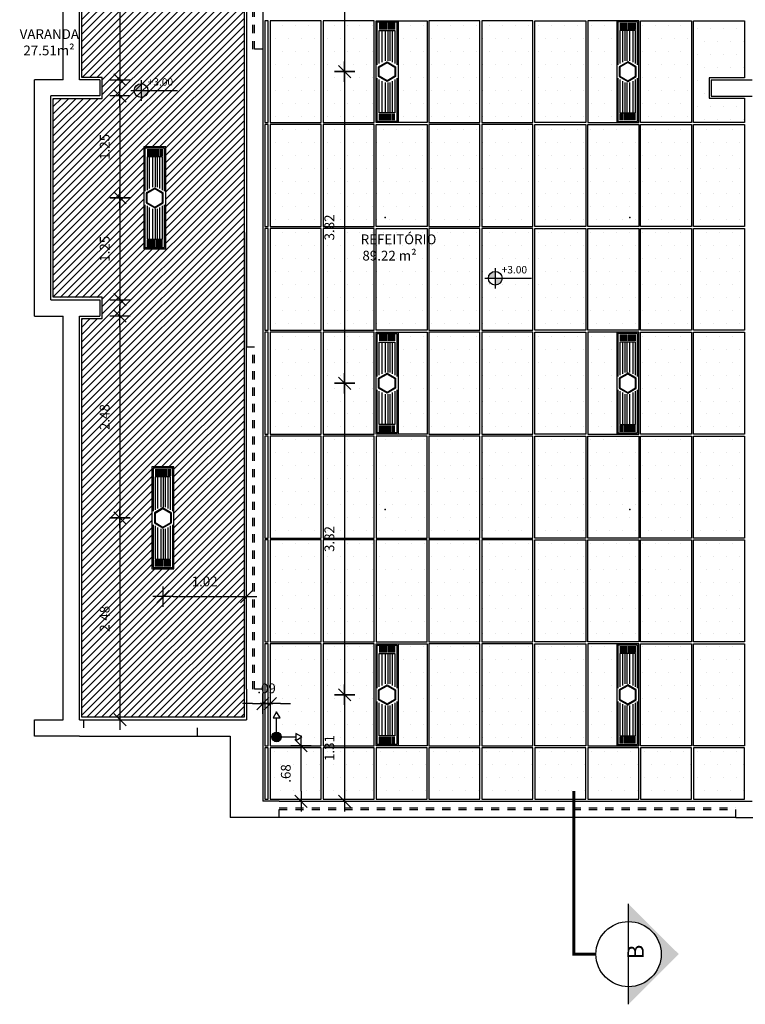
# Model space of a CAD drawing. Extents: x 842.9 to 916.4, y -353.8 to -312.5.
# Drawn here: x 874.6 to 883.5, y -353.8 to -341.7 of the extents above; entities that cross this region are included whole.
import ezdxf

# ---------------------------------------------------------------- set-up
doc = ezdxf.new("R2010")
doc.units = 0
doc.header["$LTSCALE"] = 0.2
for name, pattern in [('C5', [60, 50, -5, 0, -5]), ('DASHDOT', [25.4, 12.7, -6.35, 0, -6.35]), ('DASHED2', [0.375, 0.25, -0.125]), ('HIDDEN2', [4.7625, 3.175, -1.5875])]:
    doc.linetypes.add(name, pattern=pattern)
doc.layers.get('0').update_dxf_attribs({"linetype": 'CONTINUOUS'})
doc.layers.get('DEFPOINTS').update_dxf_attribs({"linetype": 'CONTINUOUS'})
for name, color, linetype in [('AR-ALV', 5, 'CONTINUOUS'), ('AR-ID-PIS', 1, 'CONTINUOUS'), ('ARQ-SMB-1_050', 1, 'CONTINUOUS'), ('ARQ-SMB-1_100', 1, 'CONTINUOUS'), ('ARQ-TXT-1_050', 2, 'CONTINUOUS'), ('ARQ-TXT-1_100', 2, 'CONTINUOUS'), ('cx passagem elétrica', 2, 'CONTINUOUS'), ('EL-LUMINÁRIAS', 3, 'CONTINUOUS'), ('ESQ_FOR', 1, 'DASHED2'), ('FOR-COTA', 1, 'C5'), ('FOR_GESSO_HATCH', 252, 'C5'), ('FOR_Luminária sem aleta', 1, 'CONTINUOUS'), ('FOR_MINERAL', 1, 'C5'), ('FOR_MINERAL_HACH', 2, 'C5'), ('ventiladores', 3, 'CONTINUOUS')]:
    doc.layers.add(name, color=color, linetype=linetype)
doc.styles.add('A16-E50', font='arial.ttf', dxfattribs={"height": 0.08})
doc.styles.add('ESC-50-A20', font='arial.ttf', dxfattribs={"height": 0.1})
doc.styles.add('FNDE Text Cota 0075', font='verdana.ttf', dxfattribs={"height": 0.12})
doc.dimstyles.new('FNDE 1-075', dxfattribs={"dimscale": 2.5, "dimtxt": 0.12, "dimasz": 0.05, "dimexe": 0.15, "dimexo": 0.15, "dimgap": 0.05, "dimtad": 1, "dimzin": 4, "dimdsep": 46, "dimtxsty": 'FNDE Text Cota 0075', "dimblk": 'tic', "dimcen": 0.15, "dimdle": 0.15, "dimse1": 1, "dimse2": 1, "dimclrd": 251, "dimclre": 251, "dimclrt": 256, "dimaunit": 1, "dimadec": 3, "dimazin": 0, "dimtfac": 1, "dimtix": 1, "dimtmove": 2, "dimatfit": 3, "dimldrblk": 'tic', "dimfxl": 0.15, "dimtvp": 1, "dimtolj": 1, "dimtzin": 0, "dimarcsym": 0})

# ---------------------------------------------------------------- blocks, each defined once
blk = doc.blocks.new('cota')
at = {"layer": 'ARQ-SMB-1_050', "linetype": 'Continuous', "ltscale": 0.5}
h = blk.add_hatch(color=251, dxfattribs=at)
h.paths.add_polyline_path([(2269.53, 1285.29), (2269.53, 1285.374, 0.414214), (2269.446, 1285.29)])
h.paths.add_polyline_path([(2269.53, 1285.29), (2269.53, 1285.206, 0.414214), (2269.614, 1285.29)])
at = {"layer": 'ARQ-SMB-1_050', "color": 251}
for p, q in [((2269.53, 1285.416), (2269.53, 1285.164)), ((2269.404, 1285.29), (2269.614, 1285.29)), ((2269.614, 1285.29), (2269.975, 1285.29))]:
    blk.add_line(p, q, dxfattribs=at)
blk.add_circle((2269.53, 1285.29), 0.084, dxfattribs=at)
blk = doc.blocks.new('tic')
at = {"color": 251}
for p, q in [((0, -1), (0, 1)), ((-1, 0), (1, 0))]:
    blk.add_line(p, q, dxfattribs=at)
blk.add_line((-0.6, -0.6), (0.6, 0.6))
blk = doc.blocks.new('*D422')
at = {"layer": 'DEFPOINTS', "color": 0, "transparency": 16777216}
for p in [(879.675, -338.53), (878.589, -342.352), (879.675, -342.352)]:
    blk.add_point(p, dxfattribs=at)
at = {"layer": 'FOR-COTA', "color": 251, "lineweight": -2, "transparency": 16777216}
blk.add_line((878.589, -338.655), (878.589, -342.227), dxfattribs=at)
at = {"layer": 'FOR-COTA', "color": 251, "lineweight": -2, "transparency": 16777216, "xscale": 0.125, "yscale": 0.125, "zscale": 0.125}
for p, rotation in [((878.589, -338.53), 90), ((878.589, -342.352), 270)]:
    blk.add_blockref('tic', p, dxfattribs=dict(at, rotation=rotation))
at = {"layer": 'FOR-COTA', "transparency": 16777216, "insert": (878.401, -340.441), "char_height": 0.12, "attachment_point": 5, "rotation": 90, "style": 'FNDE Text Cota 0075'}
blk.add_mtext('\\A1;3.82', dxfattribs=at)
blk = doc.blocks.new('*D423')
at = {"layer": 'DEFPOINTS', "color": 0, "transparency": 16777216}
for p in [(879.675, -342.352), (878.589, -346.174), (879.675, -346.174)]:
    blk.add_point(p, dxfattribs=at)
at = {"layer": 'FOR-COTA', "color": 251, "lineweight": -2, "transparency": 16777216}
blk.add_line((878.589, -342.477), (878.589, -346.049), dxfattribs=at)
at = {"layer": 'FOR-COTA', "color": 251, "lineweight": -2, "transparency": 16777216, "xscale": 0.125, "yscale": 0.125, "zscale": 0.125}
for p, rotation in [((878.589, -342.352), 90), ((878.589, -346.174), 270)]:
    blk.add_blockref('tic', p, dxfattribs=dict(at, rotation=rotation))
at = {"layer": 'FOR-COTA', "transparency": 16777216, "insert": (878.401, -344.263), "char_height": 0.12, "attachment_point": 5, "rotation": 90, "style": 'FNDE Text Cota 0075'}
blk.add_mtext('\\A1;3.82', dxfattribs=at)
blk = doc.blocks.new('*D424')
at = {"layer": 'DEFPOINTS', "color": 0, "transparency": 16777216}
for p in [(879.675, -346.174), (878.589, -349.996), (879.675, -349.996)]:
    blk.add_point(p, dxfattribs=at)
at = {"layer": 'FOR-COTA', "color": 251, "lineweight": -2, "transparency": 16777216}
blk.add_line((878.589, -346.299), (878.589, -349.871), dxfattribs=at)
at = {"layer": 'FOR-COTA', "color": 251, "lineweight": -2, "transparency": 16777216, "xscale": 0.125, "yscale": 0.125, "zscale": 0.125}
for p, rotation in [((878.589, -346.174), 90), ((878.589, -349.996), 270)]:
    blk.add_blockref('tic', p, dxfattribs=dict(at, rotation=rotation))
at = {"layer": 'FOR-COTA', "transparency": 16777216, "insert": (878.401, -348.085), "char_height": 0.12, "attachment_point": 5, "rotation": 90, "style": 'FNDE Text Cota 0075'}
blk.add_mtext('\\A1;3.82', dxfattribs=at)
blk = doc.blocks.new('*D425')
at = {"layer": 'DEFPOINTS', "color": 0, "transparency": 16777216}
for p in [(879.675, -349.996), (878.589, -351.302), (879.675, -351.302)]:
    blk.add_point(p, dxfattribs=at)
at = {"layer": 'FOR-COTA', "color": 251, "lineweight": -2, "transparency": 16777216}
blk.add_line((878.589, -350.121), (878.589, -351.177), dxfattribs=at)
at = {"layer": 'FOR-COTA', "color": 251, "lineweight": -2, "transparency": 16777216, "xscale": 0.125, "yscale": 0.125, "zscale": 0.125}
for p, rotation in [((878.589, -349.996), 90), ((878.589, -351.302), 270)]:
    blk.add_blockref('tic', p, dxfattribs=dict(at, rotation=rotation))
at = {"layer": 'FOR-COTA', "transparency": 16777216, "insert": (878.402, -350.649), "char_height": 0.12, "attachment_point": 5, "rotation": 90, "style": 'FNDE Text Cota 0075'}
blk.add_mtext('\\A1;1.31', dxfattribs=at)
blk = doc.blocks.new('*D427')
at = {"layer": 'DEFPOINTS', "color": 0, "transparency": 16777216}
for p in [(877.137, -339.977), (875.833, -342.452), (877.087, -342.452)]:
    blk.add_point(p, dxfattribs=at)
at = {"layer": 'FOR-COTA', "color": 251, "lineweight": -2, "transparency": 16777216}
blk.add_line((875.833, -340.102), (875.833, -342.327), dxfattribs=at)
at = {"layer": 'FOR-COTA', "color": 251, "lineweight": -2, "transparency": 16777216, "xscale": 0.125, "yscale": 0.125, "zscale": 0.125}
for p, rotation in [((875.833, -339.977), 90), ((875.833, -342.452), 270)]:
    blk.add_blockref('tic', p, dxfattribs=dict(at, rotation=rotation))
at = {"layer": 'FOR-COTA', "transparency": 16777216, "insert": (875.645, -341.214), "char_height": 0.12, "attachment_point": 5, "rotation": 90, "style": 'FNDE Text Cota 0075'}
blk.add_mtext('\\A1;2.48', dxfattribs=at)
blk = doc.blocks.new('*D428')
at = {"layer": 'DEFPOINTS', "color": 0, "transparency": 16777216}
for p in [(876.937, -342.65), (875.833, -343.9), (876.937, -343.9)]:
    blk.add_point(p, dxfattribs=at)
at = {"layer": 'FOR-COTA', "color": 251, "lineweight": -2, "transparency": 16777216}
blk.add_line((875.833, -342.775), (875.833, -343.775), dxfattribs=at)
at = {"layer": 'FOR-COTA', "color": 251, "lineweight": -2, "transparency": 16777216, "xscale": 0.125, "yscale": 0.125, "zscale": 0.125}
for p, rotation in [((875.833, -342.65), 90), ((875.833, -343.9), 270)]:
    blk.add_blockref('tic', p, dxfattribs=dict(at, rotation=rotation))
at = {"layer": 'FOR-COTA', "transparency": 16777216, "insert": (875.646, -343.275), "char_height": 0.12, "attachment_point": 5, "rotation": 90, "style": 'FNDE Text Cota 0075'}
blk.add_mtext('\\A1;1.25', dxfattribs=at)
blk = doc.blocks.new('*D429')
at = {"layer": 'DEFPOINTS', "color": 0, "transparency": 16777216}
for p in [(876.937, -343.9), (875.833, -345.15), (876.937, -345.15)]:
    blk.add_point(p, dxfattribs=at)
at = {"layer": 'FOR-COTA', "color": 251, "lineweight": -2, "transparency": 16777216}
blk.add_line((875.833, -344.025), (875.833, -345.025), dxfattribs=at)
at = {"layer": 'FOR-COTA', "color": 251, "lineweight": -2, "transparency": 16777216, "xscale": 0.125, "yscale": 0.125, "zscale": 0.125}
for p, rotation in [((875.833, -343.9), 90), ((875.833, -345.15), 270)]:
    blk.add_blockref('tic', p, dxfattribs=dict(at, rotation=rotation))
at = {"layer": 'FOR-COTA', "transparency": 16777216, "insert": (875.646, -344.525), "char_height": 0.12, "attachment_point": 5, "rotation": 90, "style": 'FNDE Text Cota 0075'}
blk.add_mtext('\\A1;1.25', dxfattribs=at)
blk = doc.blocks.new('*D430')
at = {"layer": 'DEFPOINTS', "color": 0, "transparency": 16777216}
for p in [(877.287, -345.352), (875.833, -347.827), (877.137, -347.827)]:
    blk.add_point(p, dxfattribs=at)
at = {"layer": 'FOR-COTA', "color": 251, "lineweight": -2, "transparency": 16777216}
blk.add_line((875.833, -345.477), (875.833, -347.702), dxfattribs=at)
at = {"layer": 'FOR-COTA', "color": 251, "lineweight": -2, "transparency": 16777216, "xscale": 0.125, "yscale": 0.125, "zscale": 0.125}
for p, rotation in [((875.833, -345.352), 90), ((875.833, -347.827), 270)]:
    blk.add_blockref('tic', p, dxfattribs=dict(at, rotation=rotation))
at = {"layer": 'FOR-COTA', "transparency": 16777216, "insert": (875.645, -346.589), "char_height": 0.12, "attachment_point": 5, "rotation": 90, "style": 'FNDE Text Cota 0075'}
blk.add_mtext('\\A1;2.48', dxfattribs=at)
blk = doc.blocks.new('*D431')
at = {"layer": 'DEFPOINTS', "color": 0, "transparency": 16777216}
for p in [(877.137, -347.827), (875.833, -350.302), (877.087, -350.302)]:
    blk.add_point(p, dxfattribs=at)
at = {"layer": 'FOR-COTA', "color": 251, "lineweight": -2, "transparency": 16777216}
blk.add_line((875.833, -347.952), (875.833, -350.177), dxfattribs=at)
at = {"layer": 'FOR-COTA', "color": 251, "lineweight": -2, "transparency": 16777216, "xscale": 0.125, "yscale": 0.125, "zscale": 0.125}
for p, rotation in [((875.833, -347.827), 90), ((875.833, -350.302), 270)]:
    blk.add_blockref('tic', p, dxfattribs=dict(at, rotation=rotation))
at = {"layer": 'FOR-COTA', "transparency": 16777216, "insert": (875.645, -349.064), "char_height": 0.12, "attachment_point": 5, "rotation": 90, "style": 'FNDE Text Cota 0075'}
blk.add_mtext('\\A1;2.48', dxfattribs=at)
blk = doc.blocks.new('co')
at = {"layer": 'cx passagem elétrica', "color": 3, "linetype": 'HIDDEN2', "ltscale": 10}
blk.add_lwpolyline([(-0.152, 0), (-0.076, 0.131), (0.076, 0.131), (0.152, 0), (0.076, -0.131), (-0.076, -0.131)], close=True, dxfattribs=at)
at = {"layer": 'cx passagem elétrica', "color": 1, "linetype": 'HIDDEN2', "ltscale": 10}
blk.add_lwpolyline([(-0.14, 0), (-0.07, 0.121), (0.07, 0.121), (0.14, 0), (0.07, -0.121), (-0.07, -0.121)], close=True, dxfattribs=at)
blk = doc.blocks.new('Luminária sem aleta 2x36')
at = {"layer": 'EL-LUMINÁRIAS', "color": 1}
for p, q in [((855.527, -354.636), (855.527, -354.716)), ((855.542, -354.636), (855.542, -354.716)), ((855.557, -354.636), (855.557, -354.716)), ((855.577, -354.636), (855.577, -354.716)), ((855.592, -354.636), (855.592, -354.716)), ((855.607, -354.636), (855.607, -354.716)), ((855.622, -354.636), (855.622, -354.716)), ((855.637, -354.636), (855.637, -354.716)), ((855.652, -354.636), (855.652, -354.716)), ((855.667, -354.636), (855.667, -354.716)), ((855.679, -354.636), (855.679, -354.716)), ((855.694, -354.636), (855.694, -354.716)), ((855.709, -354.636), (855.709, -354.716)), ((855.555, -355.118), (855.555, -354.728)), ((855.585, -355.1), (855.585, -354.728)), ((855.609, -355.1), (855.609, -354.728)), ((855.641, -355.1), (855.641, -354.728)), ((855.681, -355.118), (855.681, -354.728)), ((855.555, -355.738), (855.555, -355.349)), ((855.585, -355.738), (855.585, -355.366)), ((855.609, -355.738), (855.609, -355.366)), ((855.641, -355.738), (855.641, -355.366)), ((855.681, -355.738), (855.681, -355.349)), ((855.527, -355.831), (855.527, -355.751)), ((855.542, -355.831), (855.542, -355.751)), ((855.557, -355.831), (855.557, -355.751)), ((855.572, -355.831), (855.572, -355.751)), ((855.587, -355.831), (855.587, -355.751)), ((855.602, -355.831), (855.602, -355.751)), ((855.622, -355.831), (855.622, -355.751)), ((855.637, -355.831), (855.637, -355.751)), ((855.652, -355.831), (855.652, -355.751)), ((855.667, -355.831), (855.667, -355.751)), ((855.679, -355.831), (855.679, -355.751)), ((855.694, -355.831), (855.694, -355.751)), ((855.709, -355.831), (855.709, -355.751))]:
    blk.add_line(p, q, dxfattribs=at)
at = {"layer": 'EL-LUMINÁRIAS', "color": 2}
blk.add_lwpolyline([(855.753, -355.858), (855.483, -355.858), (855.483, -354.608), (855.753, -354.608)], close=True, dxfattribs=at)
at = {"layer": 'EL-LUMINÁRIAS', "color": 1}
for points in [[(855.498, -355.151), (855.498, -354.623), (855.738, -354.623), (855.738, -355.151)], [(855.523, -355.136), (855.523, -354.728), (855.713, -354.728), (855.713, -355.136)], [(855.738, -355.316), (855.738, -355.843), (855.498, -355.843), (855.498, -355.316)], [(855.713, -355.331), (855.713, -355.738), (855.523, -355.738), (855.523, -355.331)]]:
    blk.add_lwpolyline(points, dxfattribs=at)
at = {"layer": 'cx passagem elétrica', "xscale": 0.8, "yscale": 0.8, "zscale": 0.8, "rotation": 270}
blk.add_blockref('co', (855.618, -355.233), dxfattribs=at)
blk = doc.blocks.new('Luminária 2x32')
at = {"layer": 'FOR_Luminária sem aleta'}
blk.add_blockref('Luminária sem aleta 2x36', (-6.237, 0.275), dxfattribs=at)
blk = doc.blocks.new('Forro')
at = {"layer": 'FOR_MINERAL_HACH'}
h = blk.add_hatch(dxfattribs=at)
h.set_pattern_fill('DOTS', color=256, scale=0.1)
h.set_pattern_definition([(0, (1.44491, 0), (0.079375, 0.15875), [0, -0.15875])])
h.paths.add_polyline_path([(854.857, -354.608), (854.232, -354.608), (854.232, -355.858), (854.857, -355.858)])
at = {"layer": 'FOR_MINERAL'}
blk.add_lwpolyline([(854.232, -354.608), (854.857, -354.608), (854.857, -355.858), (854.232, -355.858), (854.232, -354.608)], dxfattribs=at)
blk = doc.blocks.new('Forro Lum D')
at = {"layer": 'FOR_MINERAL_HACH'}
h = blk.add_hatch(dxfattribs=at)
h.set_pattern_fill('DOTS', color=256, scale=0.1)
h.paths.add_polyline_path([(849.208, -354.608), (848.893, -354.608), (848.893, -355.858), (849.208, -355.858)])
at = {"layer": 'FOR_MINERAL'}
blk.add_lwpolyline([(848.893, -354.608), (849.518, -354.608), (849.518, -355.858), (848.893, -355.858), (848.893, -354.608)], dxfattribs=at)
at = {"layer": 'FOR_Luminária sem aleta'}
blk.add_blockref('Luminária sem aleta 2x36', (-6.235, 0), dxfattribs=at)
blk = doc.blocks.new('ind-pis')
at = {"layer": 'AR-ID-PIS'}
h = blk.add_hatch(color=252, dxfattribs=at)
h.dxf.hatch_style = 1
edge = h.paths.add_edge_path()
edge.add_arc((0, 0), 0.05, 0, 360)
for q in [(-0.2, 0), (0, -0.2)]:
    blk.add_line((0, 0), q, dxfattribs=at)
for points in [[(-0.2, 0.037), (-0.264, 0), (-0.2, -0.037)], [(-0.037, -0.2), (0, -0.264), (0.037, -0.2)]]:
    blk.add_lwpolyline(points, close=True, dxfattribs=at)
blk.add_circle((0, 0), 0.05, dxfattribs=at)
blk = doc.blocks.new('*D646')
at = {"layer": 'DEFPOINTS', "color": 0, "transparency": 16777216}
for p in [(877.676, -350.104), (877.585, -351.302), (877.676, -351.278)]:
    blk.add_point(p, dxfattribs=at)
at = {"layer": 'FOR-COTA', "color": 251, "lineweight": -2, "transparency": 16777216}
for p, q in [((877.46, -350.104), (877.335, -350.104)), ((877.585, -350.104), (877.676, -350.104)), ((877.801, -350.104), (877.926, -350.104))]:
    blk.add_line(p, q, dxfattribs=at)
at = {"layer": 'FOR-COTA', "color": 251, "lineweight": -2, "transparency": 16777216, "xscale": 0.125, "yscale": 0.125, "zscale": 0.125}
blk.add_blockref('tic', (877.585, -350.104), dxfattribs=at)
at = {"layer": 'FOR-COTA', "color": 251, "lineweight": -2, "transparency": 16777216, "xscale": 0.125, "yscale": 0.125, "zscale": 0.125, "rotation": 180}
blk.add_blockref('tic', (877.676, -350.104), dxfattribs=at)
at = {"layer": 'FOR-COTA', "transparency": 16777216, "insert": (877.631, -349.917), "char_height": 0.12, "attachment_point": 5, "style": 'FNDE Text Cota 0075'}
blk.add_mtext('\\A1;.09', dxfattribs=at)
blk = doc.blocks.new('*D647')
at = {"layer": 'DEFPOINTS', "color": 0, "transparency": 16777216}
for p in [(877.82, -350.621), (878.054, -350.621), (877.729, -351.302)]:
    blk.add_point(p, dxfattribs=at)
at = {"layer": 'FOR-COTA', "color": 251, "lineweight": -2, "transparency": 16777216}
blk.add_line((878.054, -351.177), (878.054, -350.746), dxfattribs=at)
at = {"layer": 'FOR-COTA', "color": 251, "lineweight": -2, "transparency": 16777216, "xscale": 0.125, "yscale": 0.125, "zscale": 0.125}
for p, rotation in [((878.054, -350.621), 90), ((878.054, -351.302), 270)]:
    blk.add_blockref('tic', p, dxfattribs=dict(at, rotation=rotation))
at = {"layer": 'FOR-COTA', "transparency": 16777216, "insert": (877.867, -350.961), "char_height": 0.12, "attachment_point": 5, "rotation": 90, "style": 'FNDE Text Cota 0075'}
blk.add_mtext('\\A1;.68', dxfattribs=at)
blk = doc.blocks.new('FNDE-Ind Corte-1_100')
at = {"layer": 'ARQ-SMB-1_100'}
blk.add_hatch(color=251, dxfattribs=at).paths.add_polyline_path([(241.999, -2.386), (242.214, -2.386, -1), (243.014, -2.386), (243.229, -2.386), (242.614, -1.77)])
at = {"layer": 'ARQ-SMB-1_100', "color": 251, "linetype": 'Continuous'}
blk.add_line((243.229, -2.386), (241.999, -2.386), dxfattribs=at)
blk.add_circle((242.614, -2.386), 0.4, dxfattribs=at)
blk = doc.blocks.new('*D676')
at = {"layer": 'DEFPOINTS', "color": 0, "transparency": 16777216}
for p in [(876.36, -348.452), (877.385, -348.452), (877.385, -348.792)]:
    blk.add_point(p, dxfattribs=at)
at = {"layer": 'FOR-COTA', "color": 251, "lineweight": -2, "transparency": 16777216}
blk.add_line((876.485, -348.792), (877.26, -348.792), dxfattribs=at)
at = {"layer": 'FOR-COTA', "color": 251, "lineweight": -2, "transparency": 16777216, "xscale": 0.125, "yscale": 0.125, "zscale": 0.125, "rotation": 180}
blk.add_blockref('tic', (876.36, -348.792), dxfattribs=at)
at = {"layer": 'FOR-COTA', "color": 251, "lineweight": -2, "transparency": 16777216, "xscale": 0.125, "yscale": 0.125, "zscale": 0.125}
blk.add_blockref('tic', (877.385, -348.792), dxfattribs=at)
at = {"layer": 'FOR-COTA', "transparency": 16777216, "insert": (876.872, -348.605), "char_height": 0.12, "attachment_point": 5, "style": 'FNDE Text Cota 0075'}
blk.add_mtext('\\A1;1.02', dxfattribs=at)

msp = doc.modelspace()

# ---------------------------------------------------------------- hatches: boundary and pattern name
at = {"layer": 'FOR_GESSO_HATCH'}
h = msp.add_hatch(dxfattribs=at)
h.set_pattern_fill('ANSI31', color=256, scale=0.02)
h.set_pattern_definition([(45, (29.38193, -21.699635), (-0.0449012806, 0.0449012806), [])])
h.paths.add_polyline_path([(876.225, -340.601), (876.495, -340.601), (876.495, -339.351), (876.225, -339.351)], flags=16)
h.paths.add_polyline_path([(876.125, -344.526), (876.395, -344.526), (876.395, -343.276), (876.125, -343.276)], flags=16)
h.paths.add_polyline_path([(877.355, -337.531), (875.365, -337.531), (875.365, -342.421), (875.615, -342.421), (875.615, -342.681), (875.015, -342.681), (875.015, -345.121), (875.615, -345.121), (875.615, -345.381), (875.365, -345.381), (875.365, -350.271), (877.355, -350.271), (877.355, -345.531), (877.355, -342.421)])
h.paths.add_polyline_path([(876.225, -348.451), (876.495, -348.451), (876.495, -347.201), (876.225, -347.201)], flags=16)
at = {"layer": 'FOR_MINERAL_HACH'}
h = msp.add_hatch(dxfattribs=at)
h.set_pattern_fill('DOTS', color=256, scale=0.1)
h.set_pattern_definition([(0, (29.36449, -6.72509), (0.079375, 0.15875), [0, -0.15875])])
h.paths.add_polyline_path([(877.652, -342.977), (877.609, -342.977), (877.609, -341.727), (877.652, -341.727)])
h = msp.add_hatch(dxfattribs=at)
h.set_pattern_fill('DOTS', color=256, scale=0.1, angle=180)
h.set_pattern_definition([(180, (1736.28049, -697.58508), (-0.079375, -0.15875), [0, -0.15875])])
h.paths.add_polyline_path([(883.061, -342.428), (883.493, -342.428), (883.493, -341.727), (882.868, -341.727), (882.868, -342.977), (883.493, -342.977), (883.493, -342.676), (883.061, -342.676)])
h = msp.add_hatch(dxfattribs=at)
h.set_pattern_fill('DOTS', color=256, scale=0.1)
h.set_pattern_definition([(0, (29.3645, -7.99908), (0.079375, 0.15875), [0, -0.15875])])
h.paths.add_polyline_path([(877.652, -344.251), (877.609, -344.251), (877.609, -343.001), (877.652, -343.001)])
h = msp.add_hatch(dxfattribs=at)
h.set_pattern_fill('DOTS', color=256, scale=0.1)
h.set_pattern_definition([(0, (29.36444, -9.27307), (0.079375, 0.15875), [0, -0.15875])])
h.paths.add_polyline_path([(877.652, -345.525), (877.609, -345.525), (877.609, -344.275), (877.652, -344.275)])
h = msp.add_hatch(dxfattribs=at)
h.set_pattern_fill('DOTS', color=256, scale=0.1)
h.set_pattern_definition([(0, (29.36445, -10.54707), (0.079375, 0.15875), [0, -0.15875])])
h.paths.add_polyline_path([(877.652, -346.799), (877.609, -346.799), (877.609, -345.549), (877.652, -345.549)])
h = msp.add_hatch(dxfattribs=at)
h.set_pattern_fill('DOTS', color=256, scale=0.1)
h.set_pattern_definition([(0, (29.36447, -11.82106), (0.079375, 0.15875), [0, -0.15875])])
h.paths.add_polyline_path([(877.652, -348.073), (877.609, -348.073), (877.609, -346.823), (877.652, -346.823)])
h = msp.add_hatch(dxfattribs=at)
h.set_pattern_fill('DOTS', color=256, scale=0.1)
h.set_pattern_definition([(0, (29.36449, -13.09506), (0.079375, 0.15875), [0, -0.15875])])
h.paths.add_polyline_path([(877.652, -349.347), (877.609, -349.347), (877.609, -348.097), (877.652, -348.097)])
h = msp.add_hatch(dxfattribs=at)
h.set_pattern_fill('DOTS', color=256, scale=0.1)
h.set_pattern_definition([(0, (29.3645, -14.36905), (0.079375, 0.15875), [0, -0.15875])])
h.paths.add_polyline_path([(877.652, -350.621), (877.609, -350.621), (877.609, -349.371), (877.652, -349.371)])
h = msp.add_hatch(dxfattribs=at)
h.set_pattern_fill('DOTS', color=256, scale=0.1)
h.set_pattern_definition([(0, (29.36452, -15.02609), (0.079375, 0.15875), [0, -0.15875])])
h.paths.add_polyline_path([(877.652, -351.278), (877.609, -351.278), (877.609, -350.645), (877.652, -350.645)])
h = msp.add_hatch(dxfattribs=at)
h.set_pattern_fill('DOTS', color=256, scale=0.1, angle=180)
h.set_pattern_definition([(180, (1731.08849, -688.66709), (-0.079375, -0.15875), [0, -0.15875])])
h.paths.add_polyline_path([(877.676, -350.645), (878.301, -350.645), (878.301, -351.278), (877.676, -351.278)])
h = msp.add_hatch(dxfattribs=at)
h.set_pattern_fill('DOTS', color=256, scale=0.1, angle=180)
h.set_pattern_definition([(180, (1731.73749, -688.66709), (-0.079375, -0.15875), [0, -0.15875])])
h.paths.add_polyline_path([(878.325, -350.645), (878.95, -350.645), (878.95, -351.278), (878.325, -351.278)])
h = msp.add_hatch(dxfattribs=at)
h.set_pattern_fill('DOTS', color=256, scale=0.1, angle=180)
h.set_pattern_definition([(180, (1732.38649, -688.66709), (-0.079375, -0.15875), [0, -0.15875])])
h.paths.add_polyline_path([(878.974, -350.645), (879.599, -350.645), (879.599, -351.278), (878.974, -351.278)])
h = msp.add_hatch(dxfattribs=at)
h.set_pattern_fill('DOTS', color=256, scale=0.1, angle=180)
h.set_pattern_definition([(180, (1733.03549, -688.66709), (-0.079375, -0.15875), [0, -0.15875])])
h.paths.add_polyline_path([(879.623, -350.645), (880.248, -350.645), (880.248, -351.278), (879.623, -351.278)])
h = msp.add_hatch(dxfattribs=at)
h.set_pattern_fill('DOTS', color=256, scale=0.1, angle=180)
h.set_pattern_definition([(180, (1733.68449, -688.66708), (-0.079375, -0.15875), [0, -0.15875])])
h.paths.add_polyline_path([(880.272, -350.645), (880.897, -350.645), (880.897, -351.278), (880.272, -351.278)])
h = msp.add_hatch(dxfattribs=at)
h.set_pattern_fill('DOTS', color=256, scale=0.1, angle=180)
h.set_pattern_definition([(180, (1734.33349, -688.66708), (-0.079375, -0.15875), [0, -0.15875])])
h.paths.add_polyline_path([(880.921, -350.645), (881.546, -350.645), (881.546, -351.278), (880.921, -351.278)])
h = msp.add_hatch(dxfattribs=at)
h.set_pattern_fill('DOTS', color=256, scale=0.1, angle=180)
h.set_pattern_definition([(180, (1734.98249, -688.66709), (-0.079375, -0.15875), [0, -0.15875])])
h.paths.add_polyline_path([(881.57, -350.645), (882.195, -350.645), (882.195, -351.278), (881.57, -351.278)])
h = msp.add_hatch(dxfattribs=at)
h.set_pattern_fill('DOTS', color=256, scale=0.1, angle=180)
h.set_pattern_definition([(180, (1735.63149, -688.66709), (-0.079375, -0.15875), [0, -0.15875])])
h.paths.add_polyline_path([(882.219, -350.645), (882.844, -350.645), (882.844, -351.278), (882.219, -351.278)])
h = msp.add_hatch(dxfattribs=at)
h.set_pattern_fill('DOTS', color=256, scale=0.1, angle=180)
h.set_pattern_definition([(180, (1736.28049, -688.66709), (-0.079375, -0.15875), [0, -0.15875])])
h.paths.add_polyline_path([(882.868, -350.645), (883.493, -350.645), (883.493, -351.278), (882.868, -351.278)])

# ---------------------------------------------------------------- linework, layer by layer
at = {"layer": 'AR-ALV'}
for p, q in [((877.585, -336.402), (877.585, -342.078)), ((875.135, -342.452), (875.135, -337.502)), ((875.335, -342.452), (875.335, -337.502)), ((877.385, -337.502), (877.385, -342.078)), ((877.385, -342.078), (877.384, -345.727)), ((877.585, -342.078), (877.585, -345.727)), ((874.785, -345.352), (874.785, -342.452)), ((875.135, -342.452), (874.785, -342.452)), ((875.585, -342.452), (875.335, -342.452)), ((875.585, -342.452), (875.585, -342.65)), ((883.085, -342.452), (883.585, -342.452)), ((874.985, -345.15), (874.985, -342.65)), ((875.585, -342.65), (874.985, -342.65)), ((877.385, -349.927), (877.385, -344.327)), ((877.585, -344.327), (877.585, -349.927)), ((874.985, -345.15), (875.585, -345.15)), ((875.585, -345.15), (875.585, -345.352)), ((874.785, -345.352), (875.135, -345.352)), ((875.135, -350.302), (875.135, -345.352)), ((875.335, -350.302), (875.335, -345.352)), ((875.335, -345.352), (875.585, -345.352)), ((877.385, -349.927), (877.385, -350.302)), ((877.585, -349.927), (877.585, -351.302)), ((874.785, -350.502), (874.785, -350.302)), ((874.785, -350.302), (875.135, -350.302)), ((875.335, -350.302), (877.385, -350.302)), ((877.385, -350.302), (877.385, -350.302)), ((875.335, -350.502), (874.785, -350.502)), ((875.335, -350.502), (877.185, -350.502)), ((877.185, -350.502), (877.185, -351.502)), ((877.785, -351.302), (877.585, -351.302)), ((877.785, -351.302), (883.385, -351.302)), ((883.385, -351.302), (883.585, -351.302)), ((877.785, -351.502), (877.185, -351.502)), ((883.385, -351.502), (877.785, -351.502)), ((883.385, -351.502), (883.785, -351.502))]:
    msp.add_line(p, q, dxfattribs=at)
msp.add_lwpolyline([(883.085, -342.452), (883.085, -342.652), (883.585, -342.652)], dxfattribs=at)
at = {"layer": 'ARQ-SMB-1_100', "color": 251, "linetype": 'DASHDOT', "ltscale": 0.1}
msp.add_lwpolyline([(881.671, -353.177, 0.04, 0.04, 0), (881.4, -353.177, 0.04, 0.04, 0), (881.4, -351.177, 0, 0, 0)], format="xyseb", dxfattribs=at)
at = {"layer": 'ESQ_FOR'}
for p, q in [((877.464, -342.078), (877.464, -337.878)), ((877.484, -342.078), (877.484, -337.878)), ((877.585, -342.078), (877.385, -342.078)), ((877.384, -345.727), (877.585, -345.727)), ((877.385, -345.727), (877.385, -345.727)), ((877.464, -349.927), (877.464, -345.727)), ((877.484, -349.927), (877.484, -345.727)), ((877.585, -349.927), (877.385, -349.927)), ((875.385, -350.302), (875.385, -350.502)), ((876.785, -350.502), (876.785, -350.302)), ((877.785, -351.502), (877.785, -351.302)), ((883.385, -351.502), (883.385, -351.302)), ((877.785, -351.381), (883.385, -351.381)), ((877.785, -351.401), (883.385, -351.401))]:
    msp.add_line(p, q, dxfattribs=at)
at = {"layer": 'FOR-COTA'}
for p in [(879.085, -344.142), (882.085, -344.142), (879.085, -347.722), (882.085, -347.722)]:
    msp.add_point(p, dxfattribs=at)
at = {"layer": 'FOR_MINERAL', "linetype": 'Continuous'}
msp.add_lwpolyline([(877.355, -350.272), (875.365, -350.272), (875.365, -345.382), (875.615, -345.382), (875.615, -345.12), (875.015, -345.12), (875.015, -342.68), (875.615, -342.68), (875.615, -342.422), (875.365, -342.422), (875.365, -337.532), (877.355, -337.532)], close=True, dxfattribs=at)
at = {"layer": 'FOR_MINERAL'}
for points in [[(877.609, -341.727), (877.609, -342.977), (877.652, -342.977), (877.652, -341.727)], [(877.609, -343.001), (877.609, -344.251), (877.652, -344.251), (877.652, -343.001)], [(877.609, -344.275), (877.609, -345.525), (877.652, -345.525), (877.652, -344.275)], [(877.609, -345.549), (877.609, -346.799), (877.652, -346.799), (877.652, -345.549)], [(877.609, -346.823), (877.609, -348.073), (877.652, -348.073), (877.652, -346.823)], [(877.609, -348.097), (877.609, -349.347), (877.652, -349.347), (877.652, -348.097)], [(877.609, -349.371), (877.609, -350.621), (877.652, -350.621), (877.652, -349.371)], [(877.609, -350.645), (877.609, -351.278), (877.652, -351.278), (877.652, -350.645)]]:
    msp.add_lwpolyline(points, close=True, dxfattribs=at)
for points in [[(883.493, -342.977), (882.868, -342.977), (882.868, -341.727), (883.493, -341.727), (883.493, -342.428), (883.061, -342.428), (883.061, -342.676), (883.493, -342.676)], [(883.493, -342.676), (883.493, -342.977)], [(878.301, -350.645), (877.676, -350.645), (877.676, -351.278), (878.301, -351.278), (878.301, -350.645)], [(878.95, -350.645), (878.325, -350.645), (878.325, -351.278), (878.95, -351.278), (878.95, -350.645)], [(879.599, -350.645), (878.974, -350.645), (878.974, -351.278), (879.599, -351.278), (879.599, -350.645)], [(880.248, -350.645), (879.623, -350.645), (879.623, -351.278), (880.248, -351.278), (880.248, -350.645)], [(880.897, -350.645), (880.272, -350.645), (880.272, -351.278), (880.897, -351.278), (880.897, -350.645)], [(881.546, -350.645), (880.921, -350.645), (880.921, -351.278), (881.546, -351.278), (881.546, -350.645)], [(882.195, -350.645), (881.57, -350.645), (881.57, -351.278), (882.195, -351.278), (882.195, -350.645)], [(882.844, -350.645), (882.219, -350.645), (882.219, -351.278), (882.844, -351.278), (882.844, -350.645)], [(883.493, -350.645), (882.868, -350.645), (882.868, -351.278), (883.493, -351.278), (883.493, -350.645)]]:
    msp.add_lwpolyline(points, dxfattribs=at)

# ---------------------------------------------------------------- block references
at = {"layer": 'AR-ID-PIS', "xscale": 1.171655079902223, "yscale": 1.171655079902223, "zscale": 1.171655079902223, "rotation": 180}
msp.add_blockref('ind-pis', (877.754, -350.513), dxfattribs=at)
at = {"layer": 'ARQ-SMB-1_100'}
for p in [(-1393.437, -1627.874), (-1389.095, -1630.177)]:
    msp.add_blockref('cota', p, dxfattribs=at)
at = {"layer": 'ARQ-SMB-1_100', "rotation": 270}
msp.add_blockref('FNDE-Ind Corte-1_100', (884.457, -110.563), dxfattribs=at)
at = {"layer": 'FOR_MINERAL', "xscale": -1, "rotation": 180}
for name, p in [('Forro', (23.444, -697.585)), ('Forro', (24.093, -697.585)), ('Forro', (25.391, -697.585)), ('Forro', (26.04, -697.585)), ('Forro Lum D', (32.677, -697.585)), ('Forro', (23.444, -698.859)), ('Forro', (24.093, -698.859)), ('Forro', (25.391, -698.859)), ('Forro', (26.04, -698.859)), ('Forro', (23.444, -700.133)), ('Forro', (24.093, -700.133)), ('Forro', (25.391, -700.133)), ('Forro', (26.04, -700.133)), ('Forro', (23.444, -701.407)), ('Forro', (24.093, -701.407)), ('Forro', (25.391, -701.407)), ('Forro', (26.04, -701.407)), ('Forro Lum D', (32.677, -701.407)), ('Forro', (23.444, -702.681)), ('Forro', (24.093, -702.681)), ('Forro', (24.742, -702.681)), ('Forro', (25.391, -702.681)), ('Forro', (26.04, -702.681)), ('Forro', (23.444, -703.955)), ('Forro', (24.093, -703.955)), ('Forro', (24.742, -703.955)), ('Forro', (25.391, -703.955)), ('Forro', (26.04, -703.955)), ('Forro', (23.444, -705.229)), ('Forro', (24.093, -705.229)), ('Forro', (25.391, -705.229)), ('Forro', (26.04, -705.229)), ('Forro Lum D', (32.677, -705.229))]:
    msp.add_blockref(name, p, dxfattribs=at)
at = {"layer": 'FOR_MINERAL', "rotation": 180}
for name, p in [('Forro Lum D', (1728.492, -697.585)), ('Forro', (1735.778, -697.585)), ('Forro', (1737.076, -697.585)), ('Forro', (1733.831, -698.859)), ('Forro', (1735.778, -698.859)), ('Forro', (1736.427, -698.859)), ('Forro', (1737.076, -698.859)), ('Forro', (1737.725, -698.859)), ('Forro', (1733.831, -700.133)), ('Forro', (1735.778, -700.133)), ('Forro', (1736.427, -700.133)), ('Forro', (1737.076, -700.133)), ('Forro', (1737.725, -700.133)), ('Forro Lum D', (1728.492, -701.407)), ('Forro', (1735.778, -701.407)), ('Forro', (1737.076, -701.407)), ('Forro', (1737.725, -701.407)), ('Forro', (1735.778, -702.681)), ('Forro', (1736.427, -702.681)), ('Forro', (1737.076, -702.681)), ('Forro', (1737.725, -702.681)), ('Forro', (1735.778, -703.955)), ('Forro', (1736.427, -703.955)), ('Forro', (1737.076, -703.955)), ('Forro', (1737.725, -703.955)), ('Forro Lum D', (1728.492, -705.229)), ('Forro', (1735.778, -705.229)), ('Forro', (1737.076, -705.229)), ('Forro', (1737.725, -705.229))]:
    msp.add_blockref(name, p, dxfattribs=at)
at = {"layer": 'ventiladores', "xscale": -1}
for p in [(1725.641, 11.057), (1725.741, 7.132)]:
    msp.add_blockref('Luminária 2x32', p, dxfattribs=at)

# ---------------------------------------------------------------- texts
at = {"layer": 'ARQ-SMB-1_100', "style": 'A16-E50'}
for p in [(876.174, -342.524), (880.515, -344.827)]:
    msp.add_attdef('+3.00', p, 'NA', height=0.0912, dxfattribs=at)
at = {"layer": 'ARQ-TXT-1_050', "char_height": 0.12, "style": 'ESC-50-A20'}
for s, width, insert, attachment_point in [('\\pi1.4512;VARANDA\\P\\pi1.5268; 27.51m²', 3.09812, (874.429, -341.832), 1), ('\\pi1.4398;REFEITÓRIO\\P\\pi1.6157;89.22 m²', 3.88334, (878.613, -344.669), 7)]:
    msp.add_mtext_dynamic_manual_height_columns(s, width=width, gutter_width=1, heights=[0], dxfattribs=dict(at, insert=insert, attachment_point=attachment_point))
at = {"layer": 'ARQ-TXT-1_100', "insert": (882.32, -353.24), "char_height": 0.2, "width": 8.52818, "attachment_point": 7, "rotation": 90, "style": 'ESC-50-A20'}
msp.add_mtext('B', dxfattribs=at)

# ---------------------------------------------------------------- dimensions: what is measured, and where the dimension line sits
at = {"layer": 'FOR-COTA'}
for base, p1, p2, picture, middle in [((878.589, -342.352), (879.675, -338.53), (879.675, -342.352), '*D422', (878.401, -340.441)), ((875.83306, -342.45173), (877.13675, -339.9767), (877.08675, -342.45173), '*D427', (875.64532, -341.21421)), ((878.589, -346.174), (879.675, -342.352), (879.675, -346.174), '*D423', (878.401, -344.263)), ((875.833, -343.9), (876.937, -342.65), (876.937, -343.9), '*D428', (875.646, -343.275)), ((875.833, -345.15), (876.937, -343.9), (876.937, -345.15), '*D429', (875.646, -344.525)), ((875.833059, -347.826661), (877.286753, -345.351657), (877.136753, -347.826661), '*D430', (875.645319, -346.589159)), ((878.589, -349.996), (879.675, -346.174), (879.675, -349.996), '*D424', (878.401, -348.085)), ((875.833059, -350.301664), (877.136753, -347.826661), (877.086753, -350.301664), '*D431', (875.645319, -349.064162)), ((878.589, -351.302), (879.675, -349.996), (879.675, -351.302), '*D425', (878.402, -350.649)), ((878.054, -350.621), (877.729, -351.302), (877.82, -350.621), '*D647', (877.867, -350.961))]:
    dim = msp.add_linear_dim(base=base, p1=p1, p2=p2, angle=90, dimstyle='FNDE 1-075', dxfattribs=at)
    dim.commit()
    dim.dimension.update_dxf_attribs({"geometry": picture, "text_midpoint": middle})
for base, p1, p2, picture, middle in [((877.3847, -348.79207), (876.35971, -348.45166), (877.3847, -348.45165), '*D676', (876.87221, -348.60457)), ((877.676, -350.104), (877.585, -351.302), (877.676, -351.278), '*D646', (877.631, -349.917))]:
    dim = msp.add_linear_dim(base=base, p1=p1, p2=p2, dimstyle='FNDE 1-075', dxfattribs=at)
    dim.commit()
    dim.dimension.update_dxf_attribs({"geometry": picture, "text_midpoint": middle})

doc.saveas('drawing.dxf')
